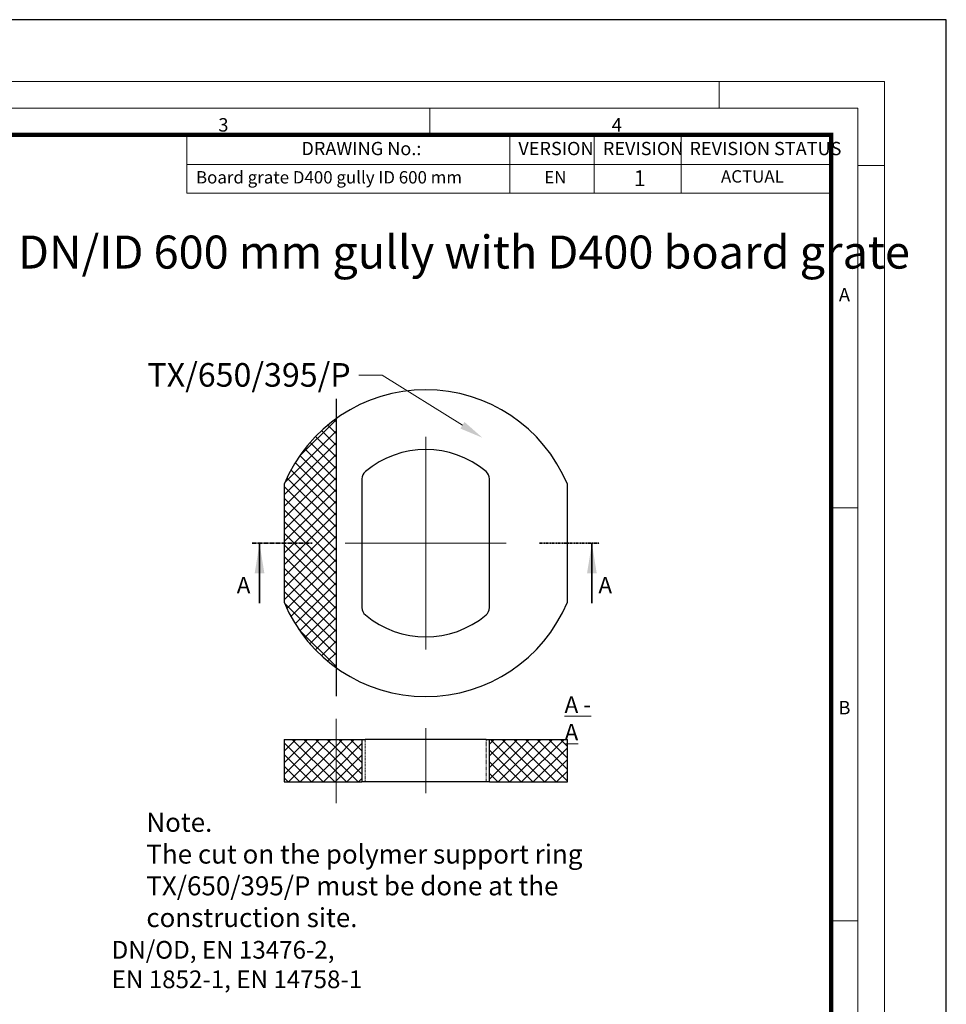
# Model space of a CAD drawing. Units: millimetres. Extents: x 0 to 9721, y -12778 to 6839.
# Drawn here: x 7759 to 9721, y -9296 to -7209 of the extents above; entities that cross this region are included whole.
import ezdxf
from ezdxf import colors
from ezdxf.entities.mleader import LeaderData, LeaderLine
from ezdxf.math import Vec2, Vec3

# ---------------------------------------------------------------- set-up
doc = ezdxf.new("R2010")
doc.units = ezdxf.units.MM
doc.linetypes.add('SLD-Phantom', pattern=[12.7, 6.35, -1.27, 1.27, -1.27, 1.27, -1.27])
doc.linetypes.add('SLD-Solid', pattern=[0])
doc.layers.get('0').update_dxf_attribs({"lineweight": 15})
doc.layers.add('Defpoint', color=7, linetype='Continuous', plot=False)
doc.layers.add('EvoMono', color=7, linetype='Continuous', lineweight=0)
doc.layers.add('EvoRamisA4', color=7, linetype='Continuous')
doc.styles.add('000.3_MyLightItalic', font='MyriadPro-LightIt.otf')
doc.styles.add('ARIAL', font='ARIAL.TTF')
doc.styles.add('EVO_N', font='ARIALN.TTF')
doc.styles.add('EVO_N_BOLD', font='ARIALN.TTF')
doc.styles.add('SLDTEXTSTYLE0', font='GOTHIC.TTF', dxfattribs={"width": 0.913})
doc.styles.get("Standard").update_dxf_attribs({"font": 'arial.ttf'})
pattern_1 = [(45, (5783.947, -12701.885), (-12.34785, 12.34785), []), (135, (5783.947, -12701.885), (-12.34785, -12.34785), [])]

msp = doc.modelspace()

# ---------------------------------------------------------------- hatches: boundary and pattern name
h = msp.add_hatch()
h.set_pattern_fill('ANSI37', color=1, scale=5.5, style=0)
h.set_pattern_definition(pattern_1)
h.paths.add_polyline_path([(8318.7, -8193.5), (8318.7, -8443.5, 0.138781), (8428.7, -8582.2), (8428.7, -8054.8, 0.138781)])
h = msp.add_hatch()
h.set_pattern_fill('ANSI37', color=1, scale=5.5, style=0)
h.set_pattern_definition(pattern_1)
h.paths.add_polyline_path([(8318.7, -8734.3), (8318.7, -8824.3), (8428.7, -8824.3), (8428.7, -8734.3)])
at = {"true_color": 0x757500}
h = msp.add_hatch(dxfattribs=at)
h.set_pattern_fill('ANSI37', color=56, scale=5.5, style=0)
h.set_pattern_definition(pattern_1)
h.paths.add_polyline_path([(8483.7, -8734.3), (8428.7, -8734.3), (8428.7, -8824.3), (8483.7, -8824.3)])
h = msp.add_hatch(dxfattribs=at)
h.set_pattern_fill('ANSI37', color=56, scale=5.5, style=0)
h.set_pattern_definition(pattern_1)
h.paths.add_polyline_path([(8753.7, -8824.3), (8918.7, -8824.3), (8918.7, -8734.3), (8753.7, -8734.3)], flags=0)

# ---------------------------------------------------------------- linework, layer by layer
at = {"color": 7, "linetype": 'SLD-Solid', "lineweight": 25}
for p, q in [((8428.7, -8012.8), (8428.7, -8642.6)), ((8318.7, -8193.5), (8318.7, -8443.5)), ((8483.7, -8182), (8483.7, -8455)), ((8753.7, -8455), (8753.7, -8182)), ((8918.7, -8443.5), (8918.7, -8193.5)), ((8318.7, -8734.3), (8318.7, -8824.3)), ((8318.7, -8734.3), (8483.7, -8734.3)), ((8483.7, -8734.3), (8483.7, -8824.3)), ((8483.7, -8734.3), (8490.8, -8734.3)), ((8746.6, -8734.3), (8490.8, -8734.3)), ((8746.6, -8734.3), (8753.7, -8734.3)), ((8753.7, -8824.3), (8753.7, -8734.3)), ((8753.7, -8734.3), (8918.7, -8734.3)), ((8918.7, -8824.3), (8918.7, -8734.3)), ((8318.7, -8824.3), (8483.7, -8824.3)), ((8490.8, -8824.3), (8483.7, -8824.3)), ((8746.6, -8824.3), (8490.8, -8824.3)), ((8753.7, -8824.3), (8746.6, -8824.3)), ((8753.7, -8824.3), (8918.7, -8824.3))]:
    msp.add_line(p, q, dxfattribs=at)
at = {"color": 5}
for p, q in [((8618.7, -8544), (8618.7, -8093)), ((8789.3, -8318.5), (8448.1, -8318.5)), ((8618.7, -8710.3), (8618.7, -8848.3))]:
    msp.add_line(p, q, dxfattribs=at)
at = {"color": 7, "linetype": 'SLD-Phantom', "lineweight": 35}
for p, q in [((8250.8, -8318.5), (8377.9, -8318.5)), ((8859.6, -8318.5), (8986.6, -8318.5))]:
    msp.add_line(p, q, dxfattribs=at)
at = {"color": 7, "linetype": 'SLD-Solid', "lineweight": 35}
for p, q in [((8266.7, -8445.5), (8266.7, -8318.5)), ((8970.7, -8445.5), (8970.7, -8318.5))]:
    msp.add_line(p, q, dxfattribs=at)
msp.add_line((8428.7, -8690.4), (8428.7, -8877))
at = {"color": 9, "linetype": 'SLD-Phantom', "lineweight": 18}
for p, q in [((8490.8, -8734.3), (8490.8, -8824.3)), ((8746.6, -8824.3), (8746.6, -8734.3))]:
    msp.add_line(p, q, dxfattribs=at)
at = {"color": 7, "linetype": 'SLD-Solid', "lineweight": 25}
for centre, radius, start, end in [((8618.7, -8318.5), 325, 22.6199, 157.3801), ((8618.7, -8318.5), 198.5, 49.89, 130.11), ((8503.7, -8182), 20, 130.11, 180), ((8733.7, -8182), 20, 0, 49.89), ((8618.7, -8318.5), 325, 202.6199, 337.3801), ((8503.7, -8455), 20, 180, 229.89), ((8733.7, -8455), 20, 310.11, 0), ((8618.7, -8318.5), 198.5, 229.89, 310.11)]:
    msp.add_arc(centre, radius, start, end, dxfattribs=at)
at = {"color": 7, "linetype": 'SLD-Solid', "lineweight": 35}
for points in [[(8266.7, -8318.5), (8256.5, -8382), (8276.9, -8382)], [(8970.7, -8318.5), (8960.5, -8382), (8980.9, -8382)]]:
    msp.add_solid(points, dxfattribs=at)
at = {"layer": 'Defpoint', "color": 2}
msp.add_lwpolyline([(5783.9, -7209.3), (5783.9, -12778), (9721.4, -12778), (9721.4, -7209.3)], close=True, dxfattribs=at)
at = {"layer": 'EvoRamisA4', "color": 7, "linetype": 'Continuous', "lineweight": 5}
for p, q in [((9240.2, -7340.5), (9240.2, -7397)), ((8627.7, -7397), (8627.7, -7453.4)), ((9590.2, -7517.9), (9533.7, -7517.9)), ((9533.7, -8243.7), (9477.3, -8243.7)), ((9533.7, -9118.7), (9477.3, -9118.7))]:
    msp.add_line(p, q, dxfattribs=at)
at = {"layer": 'EvoRamisA4', "color": 7, "lineweight": 15}
for p, q in [((8796.9, -7453.4), (8796.9, -7576.7)), ((8975.7, -7453.4), (8975.7, -7576.7)), ((9159.9, -7453.4), (9159.9, -7576.7)), ((9477.3, -7453.4), (9477.3, -7576.7)), ((8112.6, -7516), (9477.3, -7516))]:
    msp.add_line(p, q, dxfattribs=at)
at = {"layer": 'EvoRamisA4', "color": 7, "linetype": 'Continuous', "lineweight": 18, "flags": 128}
for points in [[(5915.2, -12646.8), (9590.2, -12646.8), (9590.2, -7340.5), (5915.2, -7340.5)], [(5971.7, -12590.3), (9533.7, -12590.3), (9533.7, -7397), (5971.7, -7397)]]:
    msp.add_lwpolyline(points, close=True, dxfattribs=at)
at = {"layer": 'EvoRamisA4', "color": 7, "lineweight": 50, "const_width": 9.25}
msp.add_lwpolyline([(6028.1, -12533.9), (9477.3, -12533.9), (9477.3, -7453.4), (6028.1, -7453.4)], close=True, dxfattribs=at)
at = {"layer": 'EvoRamisA4', "color": 7, "lineweight": 15}
msp.add_lwpolyline([(9477.3, -7576.7), (8112.6, -7576.7), (8112.6, -7453.4), (9477.3, -7453.4)], dxfattribs=at)

# ---------------------------------------------------------------- texts
at = {"insert": (7755, -7666.7), "char_height": 70, "width": 1904.398, "attachment_point": 1, "style": '000.3_MyLightItalic'}
msp.add_mtext('{\\fArial Narrow|b1|i0|c186|p34;DN/ID 600 mm gully with D400 board grate }', dxfattribs=at)
at = {"color": 7, "linetype": 'Continuous', "char_height": 35, "attachment_point": 1, "style": 'SLDTEXTSTYLE0'}
for s, insert in [('A', (8218.4, -8390)), ('A', (8984.5, -8390)), ('{\\LA - \\fCentury Gothic|b0|i0|c1|p34;A}', (8912.8, -8643))]:
    msp.add_mtext(s, dxfattribs=dict(at, insert=insert))
at = {"layer": 'EvoRamisA4', "color": 7, "char_height": 28.4, "attachment_point": 2, "line_spacing_factor": 0.962448, "style": 'ARIAL'}
for s, insert in [('3', (8190.2, -7417.9)), ('4', (9023.6, -7417.9)), ('A', (9505.7, -7777.7)), ('B', (9505.7, -8652.7))]:
    msp.add_mtext(s, dxfattribs=dict(at, insert=insert))
at = {"layer": 'EvoRamisA4', "color": 7, "lineweight": 0, "attachment_point": 1, "style": 'EVO_N'}
for s, insert, char_height in [('DRAWING No.:', (8355.4, -7468.2), 28.125), ('VERSION', (8815, -7468.2), 28.12), ('REVISION', (8994, -7468.2), 28.12), ('REVISION STATUS', (9177.4, -7468.2), 28.125)]:
    msp.add_mtext(s, dxfattribs=dict(at, insert=insert, char_height=char_height))
at = {"layer": 'EvoRamisA4', "color": 109, "lineweight": 0, "attachment_point": 1}
for s, insert, char_height, style in [('Board grate D400 gully ID 600 mm', (8132.1, -7530.1), 26.25, 'EVO_N'), ('EN', (8869.9, -7530.1), 26.25, 'EVO_N'), ('1', (9059.3, -7528.3), 33.7, 'EVO_N_BOLD'), ('ACTUAL', (9244.1, -7528.2), 26.25, 'EVO_N')]:
    msp.add_mtext(s, dxfattribs=dict(at, insert=insert, char_height=char_height, style=style))

# ---------------------------------------------------------------- leaders
ml = msp.add_multileader_mtext('Standard')
ml.set_content('{\\C256;TX/650/395/P}', color=5)
ml.set_leader_properties(color=256, lineweight=0)
ml.build(insert=Vec2(0, 0))
ml.multileader.update_dxf_attribs({"dogleg_length": 50, "arrow_head_size": 50})
ctx = ml.context
ctx.base_point, ctx.char_height, ctx.arrow_head_size, ctx.landing_gap_size, ctx.plane_origin = Vec3(8004.2, -7962.4), 50, 50, 25, Vec3(8405, -8188.9)
notes = []
notes.append((ctx, [(0, (1, 1, 0), (8526.7, -7962.4), (-1, 0), 50, [(0, [(8738.9, -8095.1)], 256, [])])]))
ctx.mtext.insert = Vec3(8029.2, -7936.9)
for ctx, leaders in notes:
    for number, flags, end, landing, length, lines in leaders:
        leader = LeaderData()
        leader.index, (leader.has_last_leader_line, leader.has_dogleg_vector, leader.attachment_direction) = number, flags
        leader.last_leader_point, leader.dogleg_vector, leader.dogleg_length = Vec3(end), Vec3(landing), length
        for number, points, colour, breaks in lines:
            line = LeaderLine()
            line.index, line.vertices, line.color, line.breaks = number, Vec3.list(points), colors.encode_raw_color(colour), breaks
            leader.lines.append(line)
        ctx.leaders.append(leader)

# ---------------------------------------------------------------- next in the draw order: texts
at = {"layer": 'EvoMono', "insert": (8026.9, -8889.7), "char_height": 40.3703, "width": 1043.195, "attachment_point": 1, "style": 'EVO_N', "bg_fill": 2}
msp.add_mtext('\\fArial Narrow|b1|i0|c186|p34;Note.\\P\\fArial Narrow|b0|i0|c186|p34;The cut on the polymer support ring TX/650/395/P must be done at the construction site.', dxfattribs=at)

# ---------------------------------------------------------------- next in the draw order: texts
at = {"layer": 'EvoMono', "insert": (7953.5, -9161.3), "char_height": 37.5, "attachment_point": 1, "style": 'EVO_N', "bg_fill": 2}
msp.add_mtext('DN/OD, EN 13476-2,\\PEN 1852-1, EN 14758-1', dxfattribs=at)

doc.saveas('drawing.dxf')
